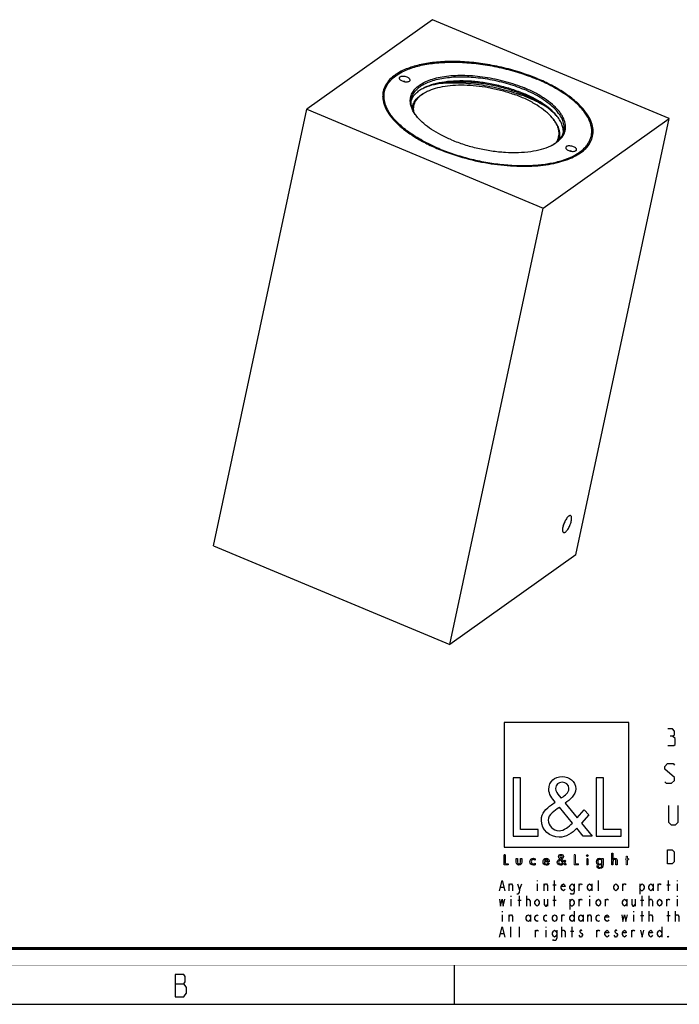
# Model space of a CAD drawing. Units: millimetres. Extents: x 0 to 420, y 0 to 297.
# Drawn here: x 235 to 353, y 0 to 177 of the extents above; entities that cross this region are included whole.
import ezdxf

# ---------------------------------------------------------------- set-up
doc = ezdxf.new("R2010")
doc.units = ezdxf.units.MM
doc.header["$LTSCALE"] = 23.1
doc.layers.get('0').update_dxf_attribs({"linetype": 'CONTINUOUS'})
doc.layers.add('02___PRT_ALL_AXES', color=7, linetype='CONTINUOUS')
doc.layers.add('7_ALL_FEATURES', color=7, linetype='CONTINUOUS')

# ---------------------------------------------------------------- blocks, each defined once
blk = doc.blocks.new('LOGO2_BL0', base_point=(333.15, 37.52))
at = {"color": 7, "linetype": 'CONTINUOUS'}
for p, q in [((344.35, 50.65), (321.94, 50.65)), ((321.94, 50.65), (321.94, 28.23)), ((344.35, 28.23), (344.35, 50.65)), ((324.89, 40.72), (323.59, 40.72)), ((323.59, 40.72), (323.59, 30.26)), ((324.89, 31.45), (324.89, 40.72)), ((339.83, 40.72), (338.52, 40.72)), ((338.52, 40.72), (338.52, 30.26)), ((339.83, 31.45), (339.83, 40.72)), ((323.59, 30.26), (328.07, 30.26)), ((328.07, 31.45), (324.89, 31.45)), ((328.07, 30.26), (328.07, 31.45)), ((338.52, 30.26), (343, 30.26)), ((343, 31.45), (339.83, 31.45)), ((343, 30.26), (343, 31.45)), ((321.94, 28.23), (344.35, 28.23))]:
    blk.add_line(p, q, dxfattribs=at)
at = {"color": 7, "linetype": 'CONTINUOUS', "const_width": 0.2}
for points in [[(321.94, 26.92), (321.94, 25.06)], [(322.17, 26.92), (321.94, 26.92)], [(322.17, 25.27), (322.17, 26.92)], [(334.78, 26.92), (334.54, 26.92)], [(334.54, 26.92), (334.54, 25.06)], [(334.78, 25.27), (334.78, 26.92)], [(344.12, 26.65), (343.9, 26.65)], [(343.9, 26.65), (343.9, 26.21)], [(344.12, 26.21), (344.12, 26.65)], [(321.94, 25.06), (322.74, 25.06)], [(322.74, 25.27), (322.17, 25.27)], [(322.74, 25.06), (322.74, 25.27)], [(334.54, 25.06), (335.34, 25.06)], [(335.34, 25.27), (334.78, 25.27)], [(335.34, 25.06), (335.34, 25.27)], [(337.02, 26.21), (336.8, 26.21)], [(336.8, 26.21), (336.8, 25.06)], [(336.8, 25.06), (337.02, 25.06)], [(337.02, 25.06), (337.02, 26.21)], [(343.9, 26.21), (343.78, 26.21)], [(343.78, 26.21), (343.78, 26.01)], [(343.78, 26.01), (343.9, 26.01)], [(343.9, 26.01), (343.9, 25.06)], [(343.9, 25.06), (344.12, 25.06)], [(344.34, 26.21), (344.12, 26.21)], [(344.12, 26.01), (344.34, 26.01)], [(344.12, 25.06), (344.12, 26.01)], [(344.34, 26.01), (344.34, 26.21)]]:
    blk.add_lwpolyline(points, dxfattribs=at)
at = {"color": 7, "linetype": 'CONTINUOUS'}
for points, knots in [([(336.14, 30.26), (336.14, 30.26), (337.75, 30.26), (337.75, 30.26), (337.75, 30.26), (335.87, 32.58), (335.87, 32.58), (335.87, 32.58), (337.15, 34.07), (337.15, 34.07), (337.15, 34.07), (336.32, 34.94), (336.32, 34.94), (336.32, 34.94), (335.1, 33.52), (335.1, 33.52), (335.1, 33.52), (332.92, 36.16), (332.92, 36.16), (333.79, 36.79), (334.82, 37.58), (334.82, 38.76), (334.82, 40.14), (333.68, 40.94), (332.41, 40.94), (331.03, 40.94), (329.99, 40.1), (329.99, 38.65), (329.99, 37.77), (330.55, 36.99), (331.14, 36.36), (331.14, 36.36), (330.49, 35.89), (330.49, 35.89), (329.49, 35.17), (328.66, 34.45), (328.66, 33.12), (328.66, 31.31), (330.12, 30.04), (331.86, 30.04), (333.1, 30.04), (334.21, 30.75), (335, 31.67), (335, 31.67), (336.14, 30.26), (336.14, 30.26)], [0, 0, 0, 0, 1, 1, 1, 2, 2, 2, 3, 3, 3, 4, 4, 4, 5, 5, 5, 6, 6, 6, 7, 7, 7, 8, 8, 8, 9, 9, 9, 10, 10, 10, 11, 11, 11, 12, 12, 12, 13, 13, 13, 14, 14, 14, 15, 15, 15, 15]), ([(332.18, 37.06), (332.18, 37.06), (331.84, 37.5), (331.84, 37.5), (331.53, 37.89), (331.21, 38.28), (331.21, 38.81), (331.21, 39.47), (331.75, 39.92), (332.38, 39.92), (333.07, 39.92), (333.6, 39.51), (333.6, 38.78), (333.6, 38.01), (332.88, 37.58), (332.35, 37.17), (332.35, 37.17), (332.18, 37.06), (332.18, 37.06)], [0, 0, 0, 0, 1, 1, 1, 2, 2, 2, 3, 3, 3, 4, 4, 4, 5, 5, 5, 6, 6, 6, 6]), ([(331.91, 35.42), (331.91, 35.42), (334.22, 32.59), (334.22, 32.59), (333.57, 31.94), (332.79, 31.2), (331.82, 31.2), (330.82, 31.2), (329.88, 32.13), (329.88, 33.13), (329.88, 34.13), (331.06, 34.84), (331.78, 35.34), (331.78, 35.34), (331.91, 35.42), (331.91, 35.42)], [0, 0, 0, 0, 1, 1, 1, 2, 2, 2, 3, 3, 3, 4, 4, 4, 5, 5, 5, 5]), ([(332.84, 25.06), (332.84, 25.06), (333.13, 25.06), (333.13, 25.06), (333.13, 25.06), (332.79, 25.47), (332.79, 25.47), (332.79, 25.47), (333.02, 25.74), (333.02, 25.74), (333.02, 25.74), (332.87, 25.89), (332.87, 25.89), (332.87, 25.89), (332.66, 25.64), (332.66, 25.64), (332.66, 25.64), (332.27, 26.11), (332.27, 26.11), (332.42, 26.22), (332.61, 26.36), (332.61, 26.57), (332.61, 26.81), (332.4, 26.96), (332.18, 26.96), (331.93, 26.96), (331.75, 26.81), (331.75, 26.55), (331.75, 26.39), (331.85, 26.25), (331.95, 26.14), (331.95, 26.14), (331.84, 26.06), (331.84, 26.06), (331.66, 25.93), (331.51, 25.8), (331.51, 25.57), (331.51, 25.25), (331.77, 25.02), (332.08, 25.02), (332.3, 25.02), (332.5, 25.15), (332.64, 25.31), (332.64, 25.31), (332.84, 25.06), (332.84, 25.06)], [0, 0, 0, 0, 1, 1, 1, 2, 2, 2, 3, 3, 3, 4, 4, 4, 5, 5, 5, 6, 6, 6, 7, 7, 7, 8, 8, 8, 9, 9, 9, 10, 10, 10, 11, 11, 11, 12, 12, 12, 13, 13, 13, 14, 14, 14, 15, 15, 15, 15]), ([(332.14, 26.27), (332.14, 26.27), (332.08, 26.35), (332.08, 26.35), (332.02, 26.41), (331.97, 26.48), (331.97, 26.58), (331.97, 26.7), (332.06, 26.77), (332.17, 26.77), (332.3, 26.77), (332.39, 26.7), (332.39, 26.57), (332.39, 26.44), (332.26, 26.36), (332.17, 26.29), (332.17, 26.29), (332.14, 26.27), (332.14, 26.27)], [0, 0, 0, 0, 1, 1, 1, 2, 2, 2, 3, 3, 3, 4, 4, 4, 5, 5, 5, 6, 6, 6, 6]), ([(336.91, 26.89), (336.82, 26.89), (336.76, 26.83), (336.76, 26.74), (336.76, 26.66), (336.82, 26.59), (336.91, 26.59), (336.99, 26.59), (337.06, 26.66), (337.06, 26.74), (337.06, 26.83), (336.99, 26.89), (336.91, 26.89)], [0, 0, 0, 0, 1, 1, 1, 2, 2, 2, 3, 3, 3, 4, 4, 4, 4]), ([(341.3, 27.2), (341.3, 27.2), (341.3, 25.06), (341.3, 25.06), (341.3, 25.06), (341.52, 25.06), (341.52, 25.06), (341.52, 25.06), (341.52, 25.59), (341.52, 25.59), (341.52, 25.8), (341.52, 26.05), (341.81, 26.05), (342.04, 26.05), (342.06, 25.92), (342.06, 25.72), (342.06, 25.72), (342.06, 25.06), (342.06, 25.06), (342.06, 25.06), (342.28, 25.06), (342.28, 25.06), (342.28, 25.06), (342.28, 25.75), (342.28, 25.75), (342.28, 26.03), (342.2, 26.25), (341.88, 26.25), (341.74, 26.25), (341.6, 26.18), (341.53, 26.06), (341.53, 26.06), (341.52, 26.06), (341.52, 26.06), (341.52, 26.06), (341.52, 27.2), (341.52, 27.2), (341.52, 27.2), (341.3, 27.2), (341.3, 27.2)], [0, 0, 0, 0, 1, 1, 1, 2, 2, 2, 3, 3, 3, 4, 4, 4, 5, 5, 5, 6, 6, 6, 7, 7, 7, 8, 8, 8, 9, 9, 9, 10, 10, 10, 11, 11, 11, 12, 12, 12, 13, 13, 13, 13]), ([(324.13, 26.21), (324.13, 26.21), (324.13, 25.55), (324.13, 25.55), (324.13, 25.24), (324.28, 25.02), (324.62, 25.02), (324.96, 25.02), (325.11, 25.24), (325.11, 25.55), (325.11, 25.55), (325.11, 26.21), (325.11, 26.21), (325.11, 26.21), (324.89, 26.21), (324.89, 26.21), (324.89, 26.21), (324.89, 25.58), (324.89, 25.58), (324.89, 25.39), (324.84, 25.23), (324.62, 25.23), (324.4, 25.23), (324.36, 25.39), (324.36, 25.58), (324.36, 25.58), (324.36, 26.21), (324.36, 26.21), (324.36, 26.21), (324.13, 26.21), (324.13, 26.21)], [0, 0, 0, 0, 1, 1, 1, 2, 2, 2, 3, 3, 3, 4, 4, 4, 5, 5, 5, 6, 6, 6, 7, 7, 7, 8, 8, 8, 9, 9, 9, 10, 10, 10, 10]), ([(327.53, 26.17), (327.44, 26.22), (327.33, 26.25), (327.23, 26.25), (326.87, 26.25), (326.6, 25.98), (326.6, 25.63), (326.6, 25.28), (326.88, 25.02), (327.22, 25.02), (327.33, 25.02), (327.43, 25.04), (327.53, 25.1), (327.53, 25.1), (327.53, 25.38), (327.53, 25.38), (327.45, 25.29), (327.35, 25.23), (327.22, 25.23), (326.98, 25.23), (326.82, 25.4), (326.82, 25.64), (326.82, 25.85), (326.99, 26.04), (327.2, 26.04), (327.34, 26.04), (327.44, 25.99), (327.53, 25.89), (327.53, 25.89), (327.53, 26.17), (327.53, 26.17)], [0, 0, 0, 0, 1, 1, 1, 2, 2, 2, 3, 3, 3, 4, 4, 4, 5, 5, 5, 6, 6, 6, 7, 7, 7, 8, 8, 8, 9, 9, 9, 10, 10, 10, 10]), ([(330.07, 25.6), (330.07, 25.6), (330.07, 25.63), (330.07, 25.63), (330.07, 25.98), (329.89, 26.25), (329.53, 26.25), (329.15, 26.25), (328.96, 25.98), (328.96, 25.63), (328.96, 25.29), (329.18, 25.02), (329.53, 25.02), (329.75, 25.02), (329.96, 25.14), (330.07, 25.34), (330.07, 25.34), (329.88, 25.44), (329.88, 25.44), (329.79, 25.3), (329.7, 25.22), (329.53, 25.22), (329.32, 25.22), (329.19, 25.4), (329.19, 25.6), (329.19, 25.6), (330.07, 25.6), (330.07, 25.6)], [0, 0, 0, 0, 1, 1, 1, 2, 2, 2, 3, 3, 3, 4, 4, 4, 5, 5, 5, 6, 6, 6, 7, 7, 7, 8, 8, 8, 9, 9, 9, 9]), ([(329.2, 25.77), (329.23, 25.93), (329.35, 26.05), (329.53, 26.05), (329.7, 26.05), (329.82, 25.94), (329.84, 25.77), (329.84, 25.77), (329.2, 25.77), (329.2, 25.77)], [0, 0, 0, 0, 1, 1, 1, 2, 2, 2, 3, 3, 3, 3]), ([(332.09, 25.98), (332.09, 25.98), (332.5, 25.47), (332.5, 25.47), (332.38, 25.36), (332.25, 25.23), (332.07, 25.23), (331.9, 25.23), (331.73, 25.39), (331.73, 25.57), (331.73, 25.75), (331.94, 25.87), (332.07, 25.96), (332.07, 25.96), (332.09, 25.98), (332.09, 25.98)], [0, 0, 0, 0, 1, 1, 1, 2, 2, 2, 3, 3, 3, 4, 4, 4, 5, 5, 5, 5]), ([(339.73, 26.21), (339.73, 26.21), (339.51, 26.21), (339.51, 26.21), (339.51, 26.21), (339.51, 26.02), (339.51, 26.02), (339.51, 26.02), (339.51, 26.02), (339.51, 26.02), (339.42, 26.16), (339.28, 26.25), (339.11, 26.25), (338.77, 26.25), (338.56, 25.96), (338.56, 25.64), (338.56, 25.31), (338.76, 25.02), (339.12, 25.02), (339.28, 25.02), (339.42, 25.11), (339.51, 25.24), (339.51, 25.24), (339.51, 25.24), (339.51, 25.24), (339.51, 25.24), (339.51, 25.02), (339.51, 25.02), (339.51, 24.78), (339.46, 24.6), (339.18, 24.6), (338.98, 24.6), (338.84, 24.72), (338.84, 24.92), (338.84, 24.92), (338.62, 24.92), (338.62, 24.92), (338.62, 24.6), (338.85, 24.4), (339.17, 24.4), (339.62, 24.4), (339.73, 24.69), (339.73, 25.08), (339.73, 25.08), (339.73, 26.21), (339.73, 26.21)], [0, 0, 0, 0, 1, 1, 1, 2, 2, 2, 3, 3, 3, 4, 4, 4, 5, 5, 5, 6, 6, 6, 7, 7, 7, 8, 8, 8, 9, 9, 9, 10, 10, 10, 11, 11, 11, 12, 12, 12, 13, 13, 13, 14, 14, 14, 15, 15, 15, 15]), ([(339.15, 25.22), (338.92, 25.22), (338.79, 25.42), (338.79, 25.64), (338.79, 25.85), (338.92, 26.05), (339.15, 26.05), (339.39, 26.05), (339.52, 25.86), (339.52, 25.64), (339.52, 25.41), (339.39, 25.22), (339.15, 25.22)], [0, 0, 0, 0, 1, 1, 1, 2, 2, 2, 3, 3, 3, 4, 4, 4, 4])]:
    blk.add_open_spline(points, degree=3, knots=knots, dxfattribs=at)

msp = doc.modelspace()

# ---------------------------------------------------------------- linework, layer by layer
at = {"color": 2, "linetype": 'CONTINUOUS'}
for p, q in [((322.873, 20.424), (322.873, 21.657)), ((324.74, 20.578), (325.133, 21.657)), ((327.885, 22.274), (327.885, 22.12)), ((327.885, 21.657), (327.885, 20.424)), ((329.163, 20.424), (329.163, 21.657)), ((330.735, 21.503), (331.325, 21.503)), ((331.03, 20.424), (331.03, 22.274)), ((335.453, 20.424), (335.453, 21.657)), ((337.713, 21.657), (337.713, 20.424)), ((338.893, 20.424), (338.893, 22.274)), ((343.315, 20.424), (343.315, 21.657)), ((346.362, 21.657), (346.362, 19.807)), ((348.721, 21.657), (348.721, 20.424)), ((349.605, 20.424), (349.605, 21.657)), ((351.178, 21.503), (351.767, 21.503)), ((351.473, 20.424), (351.473, 22.274)), ((353.045, 22.274), (353.045, 22.12)), ((353.045, 21.657), (353.045, 20.424)), ((321.3, 21.041), (321.89, 21.041)), ((323.168, 19.499), (323.168, 19.345)), ((324.74, 17.649), (324.74, 19.499)), ((326.018, 17.649), (326.018, 19.499)), ((331.03, 17.649), (331.03, 19.499)), ((337.32, 19.499), (337.32, 19.345)), ((346.755, 17.649), (346.755, 19.499)), ((348.033, 17.649), (348.033, 19.499)), ((353.045, 19.499), (353.045, 19.345)), ((323.168, 18.882), (323.168, 17.649)), ((324.445, 18.728), (325.035, 18.728)), ((329.752, 18.882), (329.752, 17.649)), ((330.735, 18.728), (331.325, 18.728)), ((333.782, 18.882), (333.782, 17.032)), ((335.453, 17.649), (335.453, 18.882)), ((337.32, 18.882), (337.32, 17.649)), ((340.17, 17.649), (340.17, 18.882)), ((344.003, 18.882), (344.003, 17.649)), ((345.477, 18.882), (345.477, 17.649)), ((346.46, 18.728), (347.05, 18.728)), ((351.178, 17.649), (351.178, 18.882)), ((353.045, 18.882), (353.045, 17.649)), ((321.595, 16.724), (321.595, 16.57)), ((321.595, 16.107), (321.595, 14.874)), ((322.873, 14.874), (322.873, 16.107)), ((326.706, 16.107), (326.706, 14.874)), ((332.308, 14.874), (332.308, 16.107)), ((334.568, 16.724), (334.568, 14.874)), ((336.141, 16.107), (336.141, 14.874)), ((337.025, 14.874), (337.025, 16.107)), ((345.183, 16.724), (345.183, 16.57)), ((345.183, 16.107), (345.183, 14.874)), ((346.46, 15.953), (347.05, 15.953)), ((346.755, 14.874), (346.755, 16.724)), ((348.033, 14.874), (348.033, 16.724)), ((351.178, 15.953), (351.767, 15.953)), ((351.473, 14.874), (351.473, 16.724)), ((352.75, 14.874), (352.75, 16.724)), ((321.3, 12.716), (321.89, 12.716)), ((323.168, 12.099), (323.168, 13.949)), ((324.74, 12.099), (324.74, 13.949)), ((327.59, 12.099), (327.59, 13.332)), ((329.458, 13.949), (329.458, 13.795)), ((329.458, 13.332), (329.458, 12.099)), ((332.308, 12.099), (332.308, 13.949)), ((333.88, 13.178), (334.47, 13.178)), ((334.175, 12.099), (334.175, 13.949)), ((338.598, 12.099), (338.598, 13.332)), ((344.888, 12.099), (344.888, 13.332)), ((350.293, 13.949), (350.293, 12.099)), ((262.83, 3.692), (264.405, 3.692))]:
    msp.add_line(p, q, dxfattribs=at)
at = {"color": 7, "linetype": 'CONTINUOUS'}
for p, q in [((313, 7), (313, 0)), ((0, 0), (420, 0))]:
    msp.add_line(p, q, dxfattribs=at)
at = {"color": 2, "linetype": 'CONTINUOUS'}
for points in [[(352.237, 48.238), (352.595, 48.452), (352.595, 49.095), (352.237, 49.524), (351.38, 49.524)], [(351.38, 46.524), (352.452, 46.524), (352.666, 46.738), (352.666, 47.81), (352.237, 48.238), (351.809, 48.238)], [(350.809, 40.024), (351.059, 39.774), (352.059, 39.774), (352.559, 40.274), (352.559, 40.774), (350.809, 42.274), (350.809, 42.774), (351.309, 43.274), (352.309, 43.274), (352.559, 43.024)], [(351.476, 35.774), (351.476, 32.774), (351.976, 32.274), (352.726, 32.274), (353.226, 32.774), (353.226, 35.774)], [(351.285, 25.274), (351.285, 27.774), (352.178, 27.774), (352.535, 27.417), (352.535, 25.631), (352.178, 25.274), (351.285, 25.274)], [(321.104, 20.424), (321.595, 22.274), (322.087, 20.424)], [(322.873, 21.349), (323.069, 21.657), (323.266, 21.657), (323.462, 21.349), (323.462, 20.424)], [(324.347, 21.657), (324.74, 20.578), (324.642, 20.116), (324.445, 19.807), (324.249, 19.807)], [(329.163, 21.349), (329.359, 21.657), (329.556, 21.657), (329.752, 21.349), (329.752, 20.424)], [(332.897, 20.732), (332.799, 20.578), (332.603, 20.424), (332.406, 20.578), (332.209, 20.886), (332.209, 21.195), (332.406, 21.503), (332.603, 21.657), (332.799, 21.503), (332.897, 21.195), (332.209, 21.195)], [(334.568, 20.886), (334.372, 20.578), (334.175, 20.424), (333.979, 20.578), (333.782, 20.886), (333.782, 21.195), (333.979, 21.503), (334.175, 21.657), (334.372, 21.503), (334.568, 21.195)], [(334.568, 21.657), (334.568, 20.27), (334.47, 19.961), (334.372, 19.807), (333.979, 19.807), (333.88, 19.961)], [(335.453, 21.349), (335.649, 21.657), (335.846, 21.657), (335.944, 21.503)], [(337.713, 20.886), (337.517, 20.578), (337.32, 20.424), (337.124, 20.578), (336.927, 20.886), (336.927, 21.195), (337.124, 21.503), (337.32, 21.657), (337.517, 21.503), (337.713, 21.195)], [(342.431, 20.886), (342.234, 20.578), (342.038, 20.424), (341.841, 20.578), (341.644, 20.886), (341.644, 21.195), (341.841, 21.503), (342.038, 21.657), (342.234, 21.503), (342.431, 21.195), (342.431, 20.886)], [(343.315, 21.349), (343.512, 21.657), (343.708, 21.657), (343.807, 21.503)], [(346.362, 21.195), (346.559, 21.503), (346.755, 21.657), (346.952, 21.503), (347.148, 21.195), (347.148, 20.886), (346.952, 20.578), (346.755, 20.424), (346.559, 20.424), (346.362, 20.886)], [(348.721, 20.886), (348.524, 20.578), (348.328, 20.424), (348.131, 20.578), (347.934, 20.886), (347.934, 21.195), (348.131, 21.503), (348.328, 21.657), (348.524, 21.503), (348.721, 21.195)], [(349.605, 21.349), (349.802, 21.657), (349.998, 21.657), (350.097, 21.503)], [(321.104, 18.882), (321.3, 17.649), (321.595, 18.882), (321.792, 17.649), (322.087, 18.882)], [(326.018, 18.574), (326.018, 18.728), (326.214, 18.882), (326.313, 18.882), (326.411, 18.882), (326.607, 18.574), (326.607, 17.649)], [(328.278, 18.111), (328.082, 17.803), (327.885, 17.649), (327.689, 17.803), (327.492, 18.111), (327.492, 18.42), (327.689, 18.728), (327.885, 18.882), (328.082, 18.728), (328.278, 18.42), (328.278, 18.111)], [(329.163, 18.882), (329.163, 17.957), (329.359, 17.649), (329.556, 17.649), (329.752, 17.957)], [(333.782, 18.42), (333.979, 18.728), (334.175, 18.882), (334.372, 18.728), (334.568, 18.42), (334.568, 18.111), (334.372, 17.803), (334.175, 17.649), (333.979, 17.649), (333.782, 18.111)], [(335.453, 18.574), (335.649, 18.882), (335.846, 18.882), (335.944, 18.728)], [(339.286, 18.111), (339.089, 17.803), (338.893, 17.649), (338.696, 17.803), (338.499, 18.111), (338.499, 18.42), (338.696, 18.728), (338.893, 18.882), (339.089, 18.728), (339.286, 18.42), (339.286, 18.111)], [(340.17, 18.574), (340.367, 18.882), (340.563, 18.882), (340.662, 18.728)], [(344.003, 18.111), (343.807, 17.803), (343.61, 17.649), (343.414, 17.803), (343.217, 18.111), (343.217, 18.42), (343.414, 18.728), (343.61, 18.882), (343.807, 18.728), (344.003, 18.42)], [(344.888, 18.882), (344.888, 17.957), (345.084, 17.649), (345.281, 17.649), (345.477, 17.957)], [(348.033, 18.574), (348.033, 18.728), (348.229, 18.882), (348.328, 18.882), (348.426, 18.882), (348.622, 18.574), (348.622, 17.649)], [(350.293, 18.111), (350.097, 17.803), (349.9, 17.649), (349.704, 17.803), (349.507, 18.111), (349.507, 18.42), (349.704, 18.728), (349.9, 18.882), (350.097, 18.728), (350.293, 18.42), (350.293, 18.111)], [(351.178, 18.574), (351.374, 18.882), (351.571, 18.882), (351.669, 18.728)], [(322.873, 15.799), (323.069, 16.107), (323.266, 16.107), (323.462, 15.799), (323.462, 14.874)], [(326.706, 15.336), (326.509, 15.028), (326.313, 14.874), (326.116, 15.028), (325.919, 15.336), (325.919, 15.645), (326.116, 15.953), (326.313, 16.107), (326.509, 15.953), (326.706, 15.645)], [(328.082, 15.028), (327.885, 14.874), (327.689, 15.028), (327.492, 15.336), (327.492, 15.645), (327.689, 15.953), (327.885, 16.107), (328.082, 15.953)], [(329.654, 15.028), (329.458, 14.874), (329.261, 15.028), (329.064, 15.336), (329.064, 15.645), (329.261, 15.953), (329.458, 16.107), (329.654, 15.953)], [(331.423, 15.336), (331.227, 15.028), (331.03, 14.874), (330.834, 15.028), (330.637, 15.336), (330.637, 15.645), (330.834, 15.953), (331.03, 16.107), (331.227, 15.953), (331.423, 15.645), (331.423, 15.336)], [(332.308, 15.799), (332.504, 16.107), (332.701, 16.107), (332.799, 15.953)], [(334.568, 15.336), (334.372, 15.028), (334.175, 14.874), (333.979, 15.028), (333.782, 15.336), (333.782, 15.645), (333.979, 15.953), (334.175, 16.107), (334.372, 15.953), (334.568, 15.645)], [(336.141, 15.336), (335.944, 15.028), (335.748, 14.874), (335.551, 15.028), (335.354, 15.336), (335.354, 15.645), (335.551, 15.953), (335.748, 16.107), (335.944, 15.953), (336.141, 15.645)], [(337.025, 15.799), (337.222, 16.107), (337.418, 16.107), (337.615, 15.799), (337.615, 14.874)], [(339.089, 15.028), (338.893, 14.874), (338.696, 15.028), (338.499, 15.336), (338.499, 15.645), (338.696, 15.953), (338.893, 16.107), (339.089, 15.953)], [(340.76, 15.182), (340.662, 15.028), (340.465, 14.874), (340.269, 15.028), (340.072, 15.336), (340.072, 15.645), (340.269, 15.953), (340.465, 16.107), (340.662, 15.953), (340.76, 15.645), (340.072, 15.645)], [(343.119, 16.107), (343.315, 14.874), (343.61, 16.107), (343.807, 14.874), (344.102, 16.107)], [(348.033, 15.799), (348.033, 15.953), (348.229, 16.107), (348.328, 16.107), (348.426, 16.107), (348.622, 15.799), (348.622, 14.874)], [(352.75, 15.799), (352.75, 15.953), (352.947, 16.107), (353.045, 16.107), (353.143, 16.107), (353.34, 15.799), (353.34, 14.874)], [(321.104, 12.099), (321.595, 13.949), (322.087, 12.099)], [(327.59, 13.024), (327.787, 13.332), (327.983, 13.332), (328.082, 13.178)], [(331.423, 12.561), (331.227, 12.253), (331.03, 12.099), (330.834, 12.253), (330.637, 12.561), (330.637, 12.87), (330.834, 13.178), (331.03, 13.332), (331.227, 13.178), (331.423, 12.87)], [(331.423, 13.332), (331.423, 11.945), (331.325, 11.636), (331.227, 11.482), (330.834, 11.482), (330.735, 11.636)], [(332.308, 13.024), (332.308, 13.178), (332.504, 13.332), (332.603, 13.332), (332.701, 13.332), (332.897, 13.024), (332.897, 12.099)], [(335.944, 13.178), (335.846, 13.332), (335.649, 13.332), (335.551, 13.178), (335.551, 13.024), (335.748, 12.87), (335.944, 12.716), (336.042, 12.561), (336.042, 12.407), (335.944, 12.253), (335.846, 12.099), (335.649, 12.099), (335.551, 12.253), (335.453, 12.407)], [(338.598, 13.024), (338.794, 13.332), (338.991, 13.332), (339.089, 13.178)], [(340.76, 12.407), (340.662, 12.253), (340.465, 12.099), (340.269, 12.253), (340.072, 12.561), (340.072, 12.87), (340.269, 13.178), (340.465, 13.332), (340.662, 13.178), (340.76, 12.87), (340.072, 12.87)], [(342.234, 13.178), (342.136, 13.332), (341.939, 13.332), (341.841, 13.178), (341.841, 13.024), (342.038, 12.87), (342.234, 12.716), (342.332, 12.561), (342.332, 12.407), (342.234, 12.253), (342.136, 12.099), (341.939, 12.099), (341.841, 12.253), (341.743, 12.407)], [(343.905, 12.407), (343.807, 12.253), (343.61, 12.099), (343.414, 12.253), (343.217, 12.561), (343.217, 12.87), (343.414, 13.178), (343.61, 13.332), (343.807, 13.178), (343.905, 12.87), (343.217, 12.87)], [(344.888, 13.024), (345.084, 13.332), (345.281, 13.332), (345.379, 13.178)], [(346.46, 13.332), (346.755, 12.099), (347.05, 13.332)], [(348.622, 12.407), (348.524, 12.253), (348.328, 12.099), (348.131, 12.253), (347.934, 12.561), (347.934, 12.87), (348.131, 13.178), (348.328, 13.332), (348.524, 13.178), (348.622, 12.87), (347.934, 12.87)], [(350.293, 12.561), (350.097, 12.253), (349.9, 12.099), (349.704, 12.253), (349.507, 12.561), (349.507, 12.87), (349.704, 13.178), (349.9, 13.332), (350.097, 13.178), (350.293, 12.87)], [(351.473, 12.099), (351.374, 12.099), (351.374, 12.253), (351.473, 12.099)], [(262.83, 5.359), (262.83, 1.359), (264.405, 1.359), (264.63, 1.692), (264.855, 2.025), (264.855, 3.025), (264.63, 3.359), (264.405, 3.692), (264.63, 4.025), (264.63, 5.025), (264.405, 5.359), (262.83, 5.359)]]:
    msp.add_lwpolyline(points, dxfattribs=at)
at = {"color": 7, "linetype": 'CONTINUOUS'}
for points, const_width in [([(10.054, 10.032), (410, 10.032)], 0.5), ([(0, 7.032), (420, 7.032)], 0.1)]:
    msp.add_lwpolyline(points, dxfattribs=dict(at, const_width=const_width))
at = {"layer": '02___PRT_ALL_AXES', "color": 7, "linetype": 'CONTINUOUS'}
for p, q in [((351.595, 159.295), (309.098, 177.055)), ((305.457, 161.168), (305.519, 161.46)), ((328.978, 143.186), (351.595, 159.295)), ((331.86, 155.524), (331.923, 155.816)), ((334.816, 80.806), (312.199, 64.697))]:
    msp.add_line(p, q, dxfattribs=at)
for centre, radius, start, end in [((314.328, 133.915), 35.26, 67.32016, 67.44634), ((303.526, 163.792), 2.199, 74.79572, 80.07123), ((333.447, 151.288), 2.199, 74.79572, 80.07123)]:
    msp.add_arc(centre, radius, start, end, dxfattribs=at)
for points, knots in [([(327.852, 166.479), (326.839, 166.899), (324.744, 167.659), (321.497, 168.542), (318.175, 169.167), (314.881, 169.515), (311.715, 169.576), (308.773, 169.349), (306.146, 168.84), (304.549, 168.286), (303.835, 167.954)], [0, 0, 0, 0, 0.1336145, 0.2712818, 0.4096121, 0.5451573, 0.6746246, 0.7950514, 0.9040306, 1, 1, 1, 1]), ([(303.835, 167.954), (303.357, 167.732), (302.481, 167.249), (301.378, 166.343), (300.592, 165.308), (300.296, 164.531), (300.213, 164.144)], [0, 0, 0, 0, 0.2907144, 0.5490906, 0.7817968, 1, 1, 1, 1]), ([(303.099, 166.582), (303.094, 166.556), (303.093, 166.499), (303.123, 166.414), (303.18, 166.33), (303.298, 166.213), (303.503, 166.085), (303.797, 165.969), (304.121, 165.896), (304.441, 165.874), (304.72, 165.905), (304.884, 165.967), (304.945, 166.01)], [0, 0, 0, 0, 0.0363605, 0.0764883, 0.1228725, 0.1765812, 0.3049512, 0.4545379, 0.6124474, 0.7640942, 0.8961378, 1, 1, 1, 1]), ([(303.21, 166.735), (303.182, 166.715), (303.134, 166.671), (303.106, 166.611), (303.099, 166.582)], [0, 0, 0, 0, 0.5304319, 1, 1, 1, 1]), ([(305.055, 166.163), (305.061, 166.189), (305.061, 166.246), (305.032, 166.331), (304.974, 166.415), (304.857, 166.531), (304.651, 166.66), (304.358, 166.775), (304.033, 166.849), (303.714, 166.871), (303.435, 166.84), (303.271, 166.778), (303.21, 166.735)], [0, 0, 0, 0, 0.0363605, 0.0764883, 0.1228725, 0.1765812, 0.3049512, 0.4545379, 0.6124474, 0.7640942, 0.8961378, 1, 1, 1, 1]), ([(336.1, 161.07), (335.639, 161.6), (334.559, 162.636), (332.655, 164.032), (330.415, 165.331), (328.783, 166.09), (327.923, 166.449)], [0, 0, 0, 0, 0.2134805, 0.4532448, 0.716762, 1, 1, 1, 1]), ([(304.945, 166.01), (304.972, 166.03), (305.021, 166.074), (305.049, 166.134), (305.055, 166.163)], [0, 0, 0, 0, 0.5304319, 1, 1, 1, 1]), ([(300.213, 164.144), (300.169, 163.935), (300.113, 163.503), (300.142, 162.602), (300.462, 161.42), (301.241, 160.027), (302.395, 158.647), (303.9, 157.304), (305.725, 156.022), (307.832, 154.828), (309.355, 154.125), (310.153, 153.792)], [0, 0, 0, 0, 0.0419445, 0.0847557, 0.1758359, 0.2783558, 0.3949375, 0.5263697, 0.6721043, 0.8307018, 1, 1, 1, 1]), ([(337.863, 156.097), (337.946, 156.485), (337.993, 157.318), (337.696, 158.588), (337.054, 159.87), (336.448, 160.671), (336.1, 161.07)], [0, 0, 0, 0, 0.2180453, 0.4506803, 0.7091095, 1, 1, 1, 1]), ([(310.153, 153.792), (311.561, 153.203), (314.496, 152.191), (319.028, 151.171), (322.861, 150.74), (325.843, 150.68), (327.945, 150.775), (329.914, 151.009), (331.722, 151.379), (333.343, 151.878), (334.753, 152.501), (335.933, 153.241), (336.866, 154.091), (337.532, 155.043), (337.788, 155.746), (337.863, 156.097)], [0, 0, 0, 0, 0.1519239, 0.3082881, 0.4616783, 0.5350323, 0.6050377, 0.6709806, 0.7322775, 0.7885145, 0.8395035, 0.8853612, 0.9266122, 0.9642951, 1, 1, 1, 1]), ([(333.021, 154.078), (333.015, 154.052), (333.015, 153.995), (333.045, 153.91), (333.102, 153.826), (333.22, 153.709), (333.425, 153.581), (333.718, 153.465), (334.043, 153.392), (334.362, 153.37), (334.642, 153.401), (334.805, 153.462), (334.866, 153.506)], [0, 0, 0, 0, 0.0363605, 0.0764883, 0.1228725, 0.1765812, 0.3049512, 0.4545379, 0.6124474, 0.7640942, 0.8961378, 1, 1, 1, 1]), ([(333.131, 154.231), (333.104, 154.211), (333.056, 154.167), (333.027, 154.107), (333.021, 154.078)], [0, 0, 0, 0, 0.5304319, 1, 1, 1, 1]), ([(334.977, 153.659), (334.982, 153.685), (334.983, 153.742), (334.953, 153.826), (334.896, 153.911), (334.778, 154.027), (334.573, 154.156), (334.279, 154.271), (333.955, 154.344), (333.635, 154.366), (333.356, 154.336), (333.193, 154.274), (333.131, 154.231)], [0, 0, 0, 0, 0.0363605, 0.0764883, 0.1228725, 0.1765812, 0.3049512, 0.4545379, 0.6124474, 0.7640942, 0.8961378, 1, 1, 1, 1]), ([(334.866, 153.506), (334.894, 153.526), (334.942, 153.57), (334.97, 153.63), (334.977, 153.659)], [0, 0, 0, 0, 0.5304319, 1, 1, 1, 1]), ([(333.899, 87.876), (333.876, 87.886), (333.824, 87.896), (333.739, 87.883), (333.648, 87.845), (333.51, 87.755), (333.331, 87.58), (333.125, 87.306), (332.926, 86.971), (332.748, 86.597), (332.602, 86.207), (332.529, 85.942), (332.501, 85.811)], [0, 0, 0, 0, 0.0280437, 0.059325, 0.0960444, 0.1393272, 0.2462213, 0.3778443, 0.5278339, 0.6877606, 0.8483136, 1, 1, 1, 1]), ([(332.627, 84.831), (332.65, 84.822), (332.702, 84.811), (332.787, 84.824), (332.878, 84.863), (333.016, 84.953), (333.195, 85.128), (333.401, 85.401), (333.6, 85.736), (333.778, 86.11), (333.924, 86.5), (333.997, 86.766), (334.025, 86.896)], [0, 0, 0, 0, 0.0280437, 0.059325, 0.0960444, 0.1393272, 0.2462213, 0.3778443, 0.5278339, 0.6877606, 0.8483136, 1, 1, 1, 1]), ([(334.025, 86.896), (334.05, 87.015), (334.085, 87.233), (334.088, 87.496), (334.056, 87.666), (334.02, 87.762), (333.968, 87.835), (333.922, 87.866), (333.899, 87.876)], [0, 0, 0, 0, 0.349178, 0.6331795, 0.7478355, 0.844785, 0.9268353, 1, 1, 1, 1]), ([(332.501, 85.811), (332.476, 85.692), (332.441, 85.474), (332.438, 85.212), (332.47, 85.042), (332.506, 84.945), (332.558, 84.873), (332.603, 84.841), (332.627, 84.831)], [0, 0, 0, 0, 0.349178, 0.6331795, 0.7478355, 0.844785, 0.9268353, 1, 1, 1, 1])]:
    msp.add_open_spline(points, degree=3, knots=knots, dxfattribs=at)
at = {"layer": '7_ALL_FEATURES', "color": 7, "linetype": 'CONTINUOUS'}
for p, q in [((309.098, 177.055), (286.481, 160.946)), ((269.702, 82.457), (286.481, 160.946)), ((286.481, 160.946), (328.978, 143.186)), ((334.816, 80.806), (351.595, 159.295)), ((312.199, 64.697), (328.978, 143.186)), ((269.702, 82.457), (312.199, 64.697))]:
    msp.add_line(p, q, dxfattribs=at)
for centre, radius, start, end in [((311.234, 156.235), 9.344, 112.13216, 113.38261), ((311.373, 157.505), 7.408, 115.46297, 117.16867), ((308.057, 161.545), 2.964, 154.51223, 160.8114), ((308.248, 160.878), 2.79, 167.958, 176.14324), ((324.964, 154.6), 7.408, 38.70117, 40.403), ((324.571, 153.383), 9.344, 42.48462, 43.73393), ((329.195, 156.4), 2.79, 339.80764, 347.90797)]:
    msp.add_arc(centre, radius, start, end, dxfattribs=at)
for points, knots in [([(303.938, 167.808), (304.277, 167.97), (304.999, 168.269), (306.154, 168.638), (307.411, 168.939), (309.254, 169.254), (311.747, 169.453), (314.897, 169.396), (318.177, 169.051), (321.485, 168.428), (324.717, 167.547), (326.802, 166.787), (327.808, 166.367)], [0, 0, 0, 0, 0.0461075, 0.0956066, 0.1484148, 0.20437, 0.3247037, 0.4542307, 0.5899379, 0.7284692, 0.8663089, 1, 1, 1, 1]), ([(301.31, 160.367), (301.091, 160.715), (300.722, 161.413), (300.396, 162.507), (300.337, 163.577), (300.555, 164.602), (301.043, 165.556), (301.786, 166.421), (302.766, 167.19), (303.527, 167.612), (303.938, 167.808)], [0, 0, 0, 0, 0.13439, 0.2565076, 0.370298, 0.4810979, 0.594831, 0.7168455, 0.8511009, 1, 1, 1, 1]), ([(305.101, 162.179), (305.074, 162.462), (305.098, 163.038), (305.391, 163.868), (305.928, 164.62), (306.689, 165.283), (307.656, 165.851), (308.815, 166.319), (310.145, 166.681), (311.627, 166.931), (313.234, 167.065), (314.941, 167.081), (316.717, 166.978), (318.534, 166.759), (320.359, 166.426), (322.162, 165.986), (323.911, 165.447), (325.043, 165.019), (325.592, 164.789)], [0, 0, 0, 0, 0.0368769, 0.0735846, 0.1124653, 0.1553768, 0.2034791, 0.2572982, 0.3168741, 0.3818923, 0.4517785, 0.5257669, 0.6029509, 0.6823232, 0.7628152, 0.8433178, 0.9227447, 1, 1, 1, 1]), ([(305.31, 162.873), (305.365, 163.128), (305.551, 163.639), (306.035, 164.331), (306.714, 164.949), (307.572, 165.487), (308.598, 165.94), (309.776, 166.304), (311.091, 166.572), (312.524, 166.743), (314.052, 166.812), (316.221, 166.768), (319.008, 166.455), (322.304, 165.713), (324.439, 164.976), (325.463, 164.549)], [0, 0, 0, 0, 0.0357048, 0.0733881, 0.1146406, 0.1605003, 0.2114903, 0.2677275, 0.3290251, 0.394969, 0.4649741, 0.5383274, 0.6917161, 0.8480794, 1, 1, 1, 1]), ([(305.381, 162.821), (305.482, 163.033), (305.744, 163.45), (306.273, 164.005), (306.942, 164.504), (307.452, 164.782), (307.725, 164.913)], [0, 0, 0, 0, 0.2203743, 0.457232, 0.715998, 1, 1, 1, 1]), ([(307.714, 164.89), (308.265, 165.114), (309.48, 165.485), (311.456, 165.813), (313.642, 165.94), (315.977, 165.863), (318.392, 165.581), (320.819, 165.105), (323.186, 164.447), (324.713, 163.888), (325.451, 163.579)], [0, 0, 0, 0, 0.0983654, 0.2089811, 0.3301879, 0.4596245, 0.5944652, 0.7316112, 0.8678421, 1, 1, 1, 1]), ([(307.725, 164.913), (308.244, 165.16), (309.408, 165.573), (311.326, 165.953), (313.48, 166.125), (315.8, 166.083), (318.218, 165.829), (320.655, 165.37), (323.036, 164.72), (324.572, 164.161), (325.314, 163.851)], [0, 0, 0, 0, 0.0955343, 0.2042556, 0.3246074, 0.4541532, 0.5898797, 0.7284308, 0.8662902, 1, 1, 1, 1]), ([(308.188, 164.193), (308.651, 164.414), (309.684, 164.787), (311.384, 165.145), (313.289, 165.327), (315.346, 165.329), (317.499, 165.149), (319.687, 164.794), (321.85, 164.272), (323.258, 163.815), (323.944, 163.56)], [0, 0, 0, 0, 0.095483, 0.2035073, 0.3227622, 0.4511615, 0.5860956, 0.7246263, 0.8636358, 1, 1, 1, 1]), ([(310.138, 165.585), (310.71, 165.646), (311.889, 165.726), (313.698, 165.732), (315.573, 165.627), (318.139, 165.337), (321.329, 164.714), (323.82, 163.951), (325.03, 163.502)], [0, 0, 0, 0, 0.1139818, 0.233679, 0.3579168, 0.4854072, 0.7445569, 1, 1, 1, 1]), ([(332.599, 156.3), (332.687, 156.457), (332.837, 156.783), (332.969, 157.303), (333.004, 157.843), (332.92, 158.603), (332.633, 159.368), (332.192, 160.105), (331.761, 160.678), (331.245, 161.246), (330.422, 162.015), (329.194, 162.935), (327.494, 163.934), (326.249, 164.514), (325.592, 164.789)], [0, 0, 0, 0, 0.0441422, 0.0874864, 0.1311637, 0.1762721, 0.2741846, 0.3285609, 0.3870128, 0.4497311, 0.5167654, 0.6633536, 0.8253015, 1, 1, 1, 1]), ([(335.961, 160.962), (335.508, 161.495), (334.439, 162.537), (332.543, 163.94), (330.304, 165.246), (328.669, 166.007), (327.808, 166.367)], [0, 0, 0, 0, 0.2126337, 0.4521488, 0.7159728, 1, 1, 1, 1]), ([(305.519, 161.46), (305.548, 161.593), (305.625, 161.856), (305.861, 162.371), (306.316, 162.979), (307.068, 163.607), (307.666, 163.944), (307.992, 164.1)], [0, 0, 0, 0, 0.1087709, 0.2193799, 0.4523066, 0.7102985, 1, 1, 1, 1]), ([(305.74, 160.476), (305.709, 160.652), (305.675, 161.006), (305.723, 161.532), (305.87, 162.038), (306.115, 162.518), (306.454, 162.969), (306.884, 163.387), (307.401, 163.769), (307.786, 163.991), (307.99, 164.096)], [0, 0, 0, 0, 0.1169904, 0.2304328, 0.3434734, 0.4593031, 0.5808203, 0.7103804, 0.8497281, 1, 1, 1, 1]), ([(330.605, 159.401), (330.245, 159.824), (329.38, 160.647), (327.833, 161.736), (325.994, 162.733), (324.651, 163.298), (323.944, 163.56)], [0, 0, 0, 0, 0.2100139, 0.4494099, 0.7145882, 1, 1, 1, 1]), ([(329.304, 161.52), (328.643, 161.901), (327.242, 162.619), (325.788, 163.22), (325.03, 163.502)], [0, 0, 0, 0, 0.4854044, 1, 1, 1, 1]), ([(331.321, 159.868), (330.988, 160.261), (330.2, 161.029), (328.803, 162.062), (327.153, 163.025), (325.948, 163.586), (325.314, 163.851)], [0, 0, 0, 0, 0.2126305, 0.4521433, 0.7159722, 1, 1, 1, 1]), ([(331.323, 159.843), (330.972, 160.209), (330.173, 160.924), (328.796, 161.893), (327.205, 162.796), (326.054, 163.327), (325.451, 163.579)], [0, 0, 0, 0, 0.2170683, 0.4578894, 0.720053, 1, 1, 1, 1]), ([(332.691, 157.019), (332.724, 157.172), (332.765, 157.486), (332.749, 157.967), (332.658, 158.459), (332.43, 159.144), (331.945, 160.014), (331.105, 161.017), (330.011, 161.994), (328.683, 162.926), (327.151, 163.795), (326.043, 164.306), (325.463, 164.549)], [0, 0, 0, 0, 0.0419357, 0.0847379, 0.1292027, 0.176011, 0.2785065, 0.395062, 0.5264646, 0.6721722, 0.8307314, 1, 1, 1, 1]), ([(306.39, 159.491), (306.206, 159.707), (305.874, 160.141), (305.479, 160.822), (305.212, 161.498), (305.121, 161.956), (305.101, 162.179)], [0, 0, 0, 0, 0.2817389, 0.5403253, 0.7783505, 1, 1, 1, 1]), ([(306.386, 159.501), (306.168, 159.774), (305.787, 160.321), (305.391, 161.189), (305.243, 161.917), (305.244, 162.474), (305.282, 162.742), (305.31, 162.873)], [0, 0, 0, 0, 0.2871571, 0.5444614, 0.7784647, 0.8900759, 1, 1, 1, 1]), ([(310.268, 153.874), (309.257, 154.297), (307.798, 154.987), (305.987, 156.045), (304.776, 156.858), (303.693, 157.7), (302.749, 158.564), (301.951, 159.444), (301.503, 160.059), (301.31, 160.367)], [0, 0, 0, 0, 0.293155, 0.4305125, 0.5606479, 0.6829613, 0.7970249, 0.9026629, 1, 1, 1, 1]), ([(312.484, 155.452), (311.84, 155.721), (310.618, 156.29), (308.945, 157.266), (307.528, 158.314), (306.729, 159.093), (306.39, 159.491)], [0, 0, 0, 0, 0.284024, 0.5478514, 0.7873654, 1, 1, 1, 1]), ([(310.268, 153.874), (311.143, 153.508), (312.95, 152.838), (315.75, 152.026), (318.628, 151.407), (321.515, 150.996), (324.343, 150.802), (327.044, 150.829), (329.553, 151.078), (331.813, 151.541), (333.772, 152.209), (335.163, 152.951), (336.064, 153.643), (336.614, 154.186), (337.057, 154.766), (337.39, 155.381), (337.61, 156.027), (337.715, 156.699), (337.703, 157.391), (337.529, 158.36), (337.117, 159.328), (336.524, 160.263), (336.159, 160.73), (335.961, 160.962)], [0, 0, 0, 0, 0.0812649, 0.1649686, 0.2495176, 0.3332791, 0.4146548, 0.492143, 0.5644125, 0.6303885, 0.6893651, 0.7411679, 0.7645664, 0.7864802, 0.8071564, 0.8269188, 0.8461625, 0.8653263, 0.884857, 0.9051687, 0.9493697, 0.9738212, 1, 1, 1, 1]), ([(332.595, 156.675), (332.617, 156.932), (332.592, 157.471), (332.354, 158.28), (331.926, 159.097), (331.54, 159.612), (331.321, 159.868)], [0, 0, 0, 0, 0.2191462, 0.4542053, 0.7129219, 1, 1, 1, 1]), ([(331.307, 154.991), (331.41, 155.139), (331.588, 155.449), (331.763, 155.95), (331.839, 156.474), (331.814, 157.015), (331.689, 157.567), (331.468, 158.127), (331.151, 158.69), (330.889, 159.051), (330.745, 159.231)], [0, 0, 0, 0, 0.117189, 0.2307141, 0.3437448, 0.4595066, 0.5809345, 0.7104161, 0.8497212, 1, 1, 1, 1]), ([(331.923, 155.816), (331.951, 155.948), (331.989, 156.221), (331.984, 156.786), (331.817, 157.527), (331.388, 158.408), (330.98, 158.961), (330.746, 159.236)], [0, 0, 0, 0, 0.1087709, 0.2193801, 0.4523066, 0.7102983, 1, 1, 1, 1]), ([(330.323, 154.375), (330.579, 154.497), (331.06, 154.757), (331.699, 155.217), (332.219, 155.725), (332.489, 156.106), (332.599, 156.3)], [0, 0, 0, 0, 0.2817391, 0.5403251, 0.7783505, 1, 1, 1, 1]), ([(330.331, 154.382), (330.642, 154.542), (331.213, 154.885), (331.929, 155.516), (332.362, 156.12), (332.588, 156.628), (332.663, 156.888), (332.691, 157.019)], [0, 0, 0, 0, 0.2871567, 0.5444611, 0.7784646, 0.8900758, 1, 1, 1, 1]), ([(312.484, 155.452), (313.236, 155.138), (314.794, 154.57), (317.209, 153.911), (319.681, 153.446), (322.132, 153.188), (324.486, 153.146), (326.67, 153.32), (328.616, 153.706), (329.797, 154.124), (330.323, 154.375)], [0, 0, 0, 0, 0.1337083, 0.2715662, 0.4101161, 0.5458417, 0.6753874, 0.7957401, 0.9044631, 1, 1, 1, 1]), ([(332.581, 86.097), (332.623, 86.168), (332.704, 86.317), (332.809, 86.548), (332.899, 86.786), (332.948, 86.948), (332.968, 87.028)], [0, 0, 0, 0, 0.2458193, 0.5003275, 0.75467, 1, 1, 1, 1])]:
    msp.add_open_spline(points, degree=3, knots=knots, dxfattribs=at)

# ---------------------------------------------------------------- block references
at = {"color": 2, "linetype": 'CONTINUOUS'}
msp.add_blockref('LOGO2_BL0', (333.147, 37.524), dxfattribs=at)

doc.saveas('drawing.dxf')
